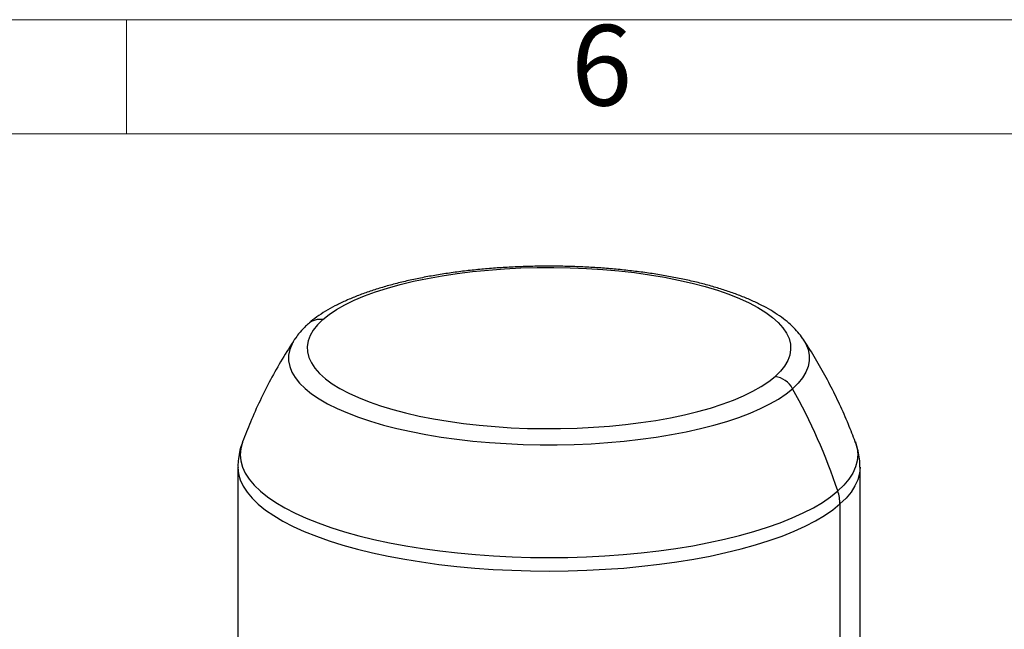
# Model space of a CAD drawing. Units: millimetres. Extents: x 4 to 416, y 4 to 293.
# Drawn here: x 254 to 306, y 261 to 293 of the extents above; entities that cross this region are included whole.
import ezdxf

# ---------------------------------------------------------------- set-up
doc = ezdxf.new("R2010")
doc.units = ezdxf.units.MM
doc.layers.add('SHEET_FORMAT_LINES', color=8, linetype='Continuous')
doc.styles.add('SLDTEXTSTYLE0', font='TXT', dxfattribs={"width": 0.75})

msp = doc.modelspace()

# ---------------------------------------------------------------- linework, layer by layer
at = {"color": 7, "linetype": 'Continuous', "lineweight": 25}
for p, q in [((268.833, 276.228), (268.826, 276.216)), ((295.536, 276.238), (295.551, 276.216)), ((265.847, 269.495), (265.847, 260.029)), ((298.53, 260.029), (298.53, 269.495)), ((297.475, 267.569), (297.475, 258.103))]:
    msp.add_line(p, q, dxfattribs=at)
at = {"color": 7, "linetype": 'Continuous', "lineweight": 25, "flags": 128}
for points in [[(270.31, 277.255), (270.644, 277.522), (271.032, 277.78), (271.472, 278.029), (271.961, 278.268), (272.499, 278.495), (273.082, 278.709), (273.707, 278.909), (274.372, 279.094), (275.073, 279.264), (275.807, 279.418), (276.571, 279.555), (277.362, 279.674), (278.175, 279.774), (279.006, 279.856), (279.852, 279.919), (280.71, 279.963), (281.574, 279.986), (282.441, 279.991), (283.307, 279.975), (284.167, 279.94), (285.019, 279.885), (285.857, 279.811), (286.678, 279.718), (287.478, 279.607), (288.254, 279.477), (289.001, 279.331), (289.716, 279.167), (290.397, 278.988), (291.039, 278.794), (291.64, 278.586), (292.196, 278.364), (292.706, 278.13), (293.167, 277.885), (293.577, 277.631), (293.934, 277.367), (294.236, 277.096), (294.482, 276.819), (294.67, 276.537), (294.801, 276.251), (294.872, 275.963), (294.885, 275.674), (294.838, 275.386), (294.732, 275.099), (294.568, 274.815), (294.346, 274.536), (294.067, 274.262)], [(270.31, 277.255), (270.031, 276.981), (269.809, 276.702), (269.645, 276.418), (269.539, 276.131), (269.492, 275.843), (269.504, 275.554), (269.576, 275.266), (269.706, 274.98), (269.895, 274.698), (270.141, 274.42), (270.443, 274.15), (270.799, 273.886), (271.209, 273.631), (271.67, 273.387), (272.18, 273.153), (272.737, 272.931), (273.338, 272.723), (273.98, 272.529), (274.66, 272.349), (275.376, 272.186), (276.123, 272.04), (276.898, 271.91), (277.699, 271.799), (278.52, 271.706), (279.358, 271.632), (280.209, 271.577), (281.07, 271.542), (281.936, 271.526), (282.803, 271.53), (283.667, 271.554), (284.524, 271.598), (285.371, 271.661), (286.202, 271.742), (287.015, 271.843), (287.805, 271.962), (288.569, 272.099), (289.304, 272.252), (290.005, 272.422), (290.67, 272.608), (291.295, 272.808), (291.878, 273.022), (292.415, 273.249), (292.905, 273.488), (293.345, 273.737), (293.733, 273.995), (294.067, 274.262)], [(268.826, 276.216), (268.692, 275.986), (268.574, 275.69), (268.514, 275.392), (268.513, 275.094), (268.57, 274.796), (268.686, 274.5), (268.86, 274.207), (269.09, 273.919), (269.377, 273.636), (269.718, 273.36), (270.113, 273.093), (270.56, 272.834), (271.056, 272.586), (271.6, 272.348), (272.189, 272.124), (272.822, 271.913), (273.494, 271.715), (274.203, 271.533), (274.947, 271.367), (275.722, 271.218), (276.524, 271.085), (277.351, 270.971), (278.198, 270.874), (279.063, 270.797), (279.941, 270.738), (280.828, 270.699), (281.722, 270.679), (282.617, 270.678), (283.51, 270.698), (284.398, 270.736), (285.277, 270.794), (286.142, 270.871), (286.99, 270.966), (287.818, 271.08), (288.621, 271.212), (289.397, 271.361), (290.142, 271.526), (290.853, 271.707), (291.527, 271.904), (292.161, 272.115), (292.752, 272.339), (293.298, 272.575), (293.797, 272.823), (294.246, 273.081), (294.643, 273.349), (294.986, 273.624)], [(295.551, 276.216), (295.69, 275.973), (295.806, 275.677), (295.863, 275.38), (295.862, 275.081), (295.802, 274.783), (295.684, 274.488), (295.508, 274.195), (295.275, 273.907), (294.986, 273.624)], [(266.091, 270.832), (266.083, 270.809), (265.996, 270.484), (265.967, 270.157), (265.998, 269.831), (266.088, 269.506), (266.236, 269.183), (266.443, 268.864), (266.707, 268.549), (267.028, 268.24), (267.404, 267.939), (267.834, 267.645), (268.316, 267.361), (268.849, 267.087), (269.43, 266.824), (270.059, 266.573), (270.731, 266.336), (271.445, 266.112), (272.199, 265.903), (272.989, 265.71), (273.812, 265.533), (274.666, 265.373), (275.548, 265.23), (276.453, 265.106), (277.38, 264.999), (278.324, 264.912), (279.282, 264.844), (280.251, 264.795), (281.227, 264.766), (282.207, 264.756), (283.186, 264.767), (284.162, 264.797), (285.13, 264.846), (286.088, 264.915), (287.032, 265.003), (287.957, 265.11), (288.862, 265.235), (289.743, 265.379), (290.596, 265.539), (291.418, 265.717), (292.207, 265.911), (292.959, 266.12), (293.671, 266.344), (294.342, 266.582), (294.969, 266.834), (295.548, 267.097), (296.08, 267.371), (296.56, 267.656), (296.988, 267.95), (297.362, 268.252)], [(298.285, 270.832), (298.289, 270.821), (298.379, 270.496), (298.41, 270.17), (298.381, 269.843), (298.293, 269.518), (298.147, 269.195), (297.943, 268.875), (297.68, 268.561), (297.362, 268.252)], [(265.847, 269.494), (265.847, 269.488), (265.878, 269.16), (265.968, 268.832), (266.118, 268.507), (266.326, 268.185), (266.592, 267.868), (266.915, 267.557), (267.294, 267.253), (267.727, 266.958), (268.213, 266.671), (268.75, 266.395), (269.336, 266.13), (269.969, 265.878), (270.646, 265.638), (271.366, 265.413), (272.125, 265.203), (272.92, 265.008), (273.75, 264.83), (274.61, 264.668), (275.498, 264.525), (276.411, 264.399), (277.344, 264.292), (278.295, 264.204), (279.261, 264.135), (280.237, 264.086), (281.22, 264.057), (282.207, 264.047), (283.193, 264.058), (284.176, 264.088), (285.152, 264.138), (286.117, 264.207), (287.068, 264.296), (288, 264.403), (288.912, 264.53), (289.799, 264.674), (290.658, 264.836), (291.487, 265.015), (292.281, 265.21), (293.039, 265.421), (293.757, 265.647), (294.432, 265.887), (295.064, 266.14), (295.648, 266.405), (296.183, 266.682), (296.667, 266.969), (297.098, 267.265), (297.475, 267.569)], [(298.53, 269.496), (298.501, 269.172), (298.413, 268.844), (298.266, 268.519), (298.059, 268.197), (297.795, 267.88), (297.475, 267.569)]]:
    msp.add_lwpolyline(points, dxfattribs=at)
at = {"color": 7, "linetype": 'Continuous', "lineweight": 25}
for centre, radius, start, end in [((270.171, 276.315), 0.95, 81.6079, 130.9074), ((293.887, 273.021), 1.254, 28.7688, 81.769), ((267.895, 258.435), 31.059, 18.4252, 29.2781), ((295.306, 267.562), 2.169, 0.1814, 18.5475)]:
    msp.add_arc(centre, radius, start, end, dxfattribs=at)
for points, knots in [([(295.526, 276.245), (295.505, 276.278), (295.411, 276.429), (295.195, 276.68), (294.877, 277), (294.5, 277.309), (294.07, 277.607), (293.59, 277.889), (293.067, 278.155), (292.506, 278.402), (291.909, 278.632), (291.279, 278.845), (290.619, 279.04), (289.929, 279.219), (289.213, 279.381), (288.472, 279.526), (287.71, 279.654), (286.927, 279.764), (286.128, 279.858), (285.315, 279.934), (284.491, 279.992), (283.658, 280.033), (282.82, 280.055), (281.98, 280.06), (281.141, 280.046), (280.306, 280.015), (279.478, 279.966), (278.659, 279.899), (277.854, 279.814), (277.065, 279.712), (276.294, 279.594), (275.544, 279.458), (274.818, 279.305), (274.118, 279.136), (273.446, 278.951), (272.805, 278.749), (272.195, 278.531), (271.619, 278.295), (271.078, 278.042), (270.573, 277.769), (270.108, 277.475), (269.772, 277.226), (269.594, 277.072), (269.549, 277.033)], [0, 0, 0, 0, 0.004279, 0.01948, 0.035854, 0.053563, 0.072615, 0.092899, 0.114254, 0.136585, 0.159856, 0.184043, 0.209118, 0.235045, 0.261776, 0.289255, 0.317416, 0.346185, 0.375484, 0.405226, 0.435323, 0.465681, 0.496206, 0.526801, 0.557368, 0.587808, 0.618023, 0.64792, 0.677406, 0.706393, 0.734797, 0.762539, 0.789549, 0.815762, 0.841128, 0.865604, 0.889164, 0.911798, 0.933516, 0.954348, 0.97434, 0.993542, 1, 1, 1, 1]), ([(269.549, 277.033), (269.485, 276.975), (269.303, 276.809), (269.058, 276.546), (268.903, 276.323), (268.839, 276.231)], [0, 0, 0, 0, 0.241491, 0.688356, 1, 1, 1, 1]), ([(298.28, 270.835), (298.164, 271.141), (297.91, 271.806), (297.466, 272.805), (296.961, 273.832), (296.414, 274.828), (295.94, 275.626), (295.635, 276.081), (295.539, 276.224)], [0, 0, 0, 0, 0.162147, 0.352136, 0.540981, 0.728584, 0.91483, 1, 1, 1, 1]), ([(268.828, 276.22), (268.607, 275.874), (268.162, 275.18), (267.558, 274.102), (267.001, 272.999), (266.508, 271.909), (266.227, 271.178), (266.094, 270.832)], [0, 0, 0, 0, 0.203711, 0.408049, 0.612173, 0.815958, 1, 1, 1, 1]), ([(266.081, 270.786), (266.06, 270.733), (265.983, 270.535), (265.904, 270.178), (265.848, 269.798), (265.852, 269.57), (265.853, 269.493)], [0, 0, 0, 0, 0.130086, 0.482427, 0.826368, 1, 1, 1, 1]), ([(298.523, 269.497), (298.525, 269.569), (298.529, 269.788), (298.478, 270.15), (298.395, 270.529), (298.309, 270.753), (298.276, 270.84)], [0, 0, 0, 0, 0.156829, 0.47767, 0.796381, 1, 1, 1, 1])]:
    msp.add_open_spline(points, degree=3, knots=knots, dxfattribs=at)
at = {"layer": 'SHEET_FORMAT_LINES', "color": 7, "linetype": 'Continuous', "lineweight": 18}
for p, q in [((4, 293), (416, 293)), ((260, 287), (260, 293)), ((10, 287), (410, 287))]:
    msp.add_line(p, q, dxfattribs=at)

# ---------------------------------------------------------------- texts
at = {"layer": 'SHEET_FORMAT_LINES', "insert": (284.957, 292.725), "char_height": 4.233, "attachment_point": 2, "style": 'SLDTEXTSTYLE0'}
msp.add_mtext('6', dxfattribs=at)

doc.saveas('drawing.dxf')
